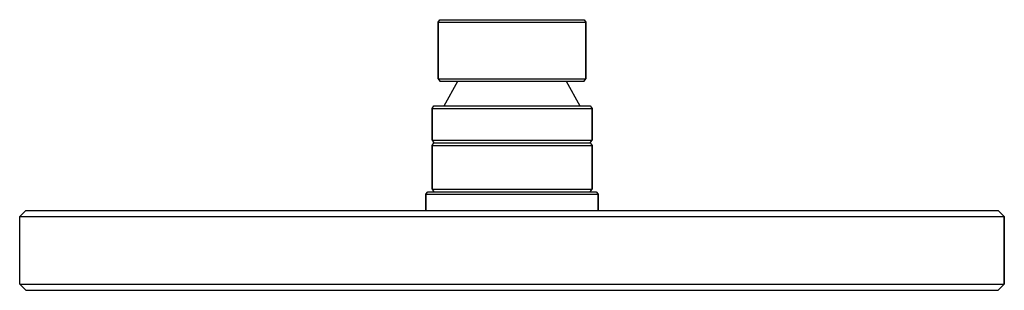
# Model space of a CAD drawing. Extents: x 0 to 160, y 1 to 45.
import ezdxf

# ---------------------------------------------------------------- set-up
doc = ezdxf.new("R2010")
doc.units = 0
doc.header["$MEASUREMENT"] = 0

msp = doc.modelspace()

# ---------------------------------------------------------------- linework, layer by layer
for p, q in [((68, 44.6154), (68.288, 45)), ((68.288, 45), (68.72, 45)), ((68.72, 45), (69.872, 45)), ((69.872, 45), (71.744, 45)), ((71.744, 45), (74.192, 45)), ((74.192, 45), (76.976, 45)), ((76.976, 45), (80, 45)), ((80, 45), (83.024, 45)), ((83.024, 45), (85.808, 45)), ((85.808, 45), (88.256, 45)), ((88.256, 45), (90.128, 45)), ((90.128, 45), (91.28, 45)), ((91.28, 45), (91.712, 45)), ((91.712, 45), (92, 44.6154)), ((68, 44.6154), (68.432, 44.6154)), ((68, 44.6154), (68, 35.3846)), ((68, 35.3846), (68, 44.6154)), ((68.432, 44.6154), (69.584, 44.6154)), ((69.584, 44.6154), (71.504, 44.6154)), ((71.504, 44.6154), (74.048, 44.6154)), ((74.048, 44.6154), (76.928, 44.6154)), ((76.928, 44.6154), (80, 44.6154)), ((80, 44.6154), (83.072, 44.6154)), ((83.072, 44.6154), (85.952, 44.6154)), ((85.952, 44.6154), (88.496, 44.6154)), ((88.496, 44.6154), (90.416, 44.6154)), ((90.416, 44.6154), (91.568, 44.6154)), ((91.568, 44.6154), (92, 44.6154)), ((92, 35.3846), (92, 44.6154)), ((92, 44.6154), (92, 35.3846)), ((68, 35.3846), (68.432, 35.3846)), ((68, 35.3846), (68.288, 35)), ((68.432, 35.3846), (69.584, 35.3846)), ((69.584, 35.3846), (71.504, 35.3846)), ((71.504, 35.3846), (74.048, 35.3846)), ((74.048, 35.3846), (76.928, 35.3846)), ((76.928, 35.3846), (80, 35.3846)), ((80, 35.3846), (83.072, 35.3846)), ((83.072, 35.3846), (85.952, 35.3846)), ((85.952, 35.3846), (88.496, 35.3846)), ((88.496, 35.3846), (90.416, 35.3846)), ((90.416, 35.3846), (91.568, 35.3846)), ((91.568, 35.3846), (92, 35.3846)), ((91.712, 35), (92, 35.3846)), ((68.288, 35), (68.72, 35)), ((68.72, 35), (69.872, 35)), ((69, 31), (71.2, 35)), ((69.872, 35), (71.744, 35)), ((69.872, 35), (71.2, 35)), ((71.2, 35), (71.552, 35)), ((71.552, 35), (71.744, 35)), ((71.744, 35), (74.192, 35)), ((74.192, 35), (75.6, 35)), ((74.192, 35), (76.976, 35)), ((75.6, 35), (77.712, 35)), ((76.976, 35), (80, 35)), ((77.712, 35), (80, 35)), ((80, 35), (83.024, 35)), ((80, 35), (82.288, 35)), ((82.288, 35), (84.4, 35)), ((83.024, 35), (85.808, 35)), ((84.4, 35), (86.226, 35)), ((85.808, 35), (88.256, 35)), ((86.226, 35), (87.634, 35)), ((87.634, 35), (88.448, 35)), ((88.256, 35), (90.128, 35)), ((88.448, 35), (88.8, 35)), ((88.8, 35), (90.128, 35)), ((88.8, 35), (91, 31)), ((90.128, 35), (91.28, 35)), ((91.28, 35), (91.712, 35)), ((67, 30.5714), (67.312, 31)), ((67, 30.5714), (67.468, 30.5714)), ((67, 30.5714), (67, 25.4286)), ((67, 25.4286), (67, 30.5714)), ((67.312, 31), (67.78, 31)), ((67.468, 30.5714), (68.716, 30.5714)), ((67.78, 31), (69.028, 31)), ((68.716, 30.5714), (70.796, 30.5714)), ((69.028, 31), (71.056, 31)), ((70.796, 30.5714), (73.552, 30.5714)), ((71.056, 31), (73.708, 31)), ((73.552, 30.5714), (76.672, 30.5714)), ((73.708, 31), (76.724, 31)), ((76.672, 30.5714), (80, 30.5714)), ((76.724, 31), (80, 31)), ((80, 31), (83.276, 31)), ((80, 30.5714), (83.328, 30.5714)), ((83.276, 31), (86.292, 31)), ((83.328, 30.5714), (86.448, 30.5714)), ((86.292, 31), (88.944, 31)), ((86.448, 30.5714), (89.204, 30.5714)), ((88.944, 31), (90.972, 31)), ((89.204, 30.5714), (91.284, 30.5714)), ((90.972, 31), (92.22, 31)), ((91.284, 30.5714), (92.532, 30.5714)), ((92.22, 31), (92.688, 31)), ((92.532, 30.5714), (93, 30.5714)), ((92.688, 31), (93, 30.5714)), ((93, 25.4286), (93, 30.5714)), ((93, 30.5714), (93, 25.4286)), ((67, 25.4286), (67.468, 25.4286)), ((67, 25.4286), (67.312, 25)), ((67, 24.5714), (67.312, 25)), ((67, 24.5714), (67.468, 24.5714)), ((67, 24.5714), (67, 17.4286)), ((67, 17.4286), (67, 24.5714)), ((67.312, 25), (67.78, 25)), ((67.468, 25.4286), (68.716, 25.4286)), ((67.468, 24.5714), (68.716, 24.5714)), ((67.78, 25), (69.028, 25)), ((68.716, 25.4286), (70.796, 25.4286)), ((68.716, 24.5714), (70.796, 24.5714)), ((69.028, 25), (71.056, 25)), ((70.796, 25.4286), (73.552, 25.4286)), ((70.796, 24.5714), (73.552, 24.5714)), ((71.056, 25), (73.708, 25)), ((73.552, 25.4286), (76.672, 25.4286)), ((73.552, 24.5714), (76.672, 24.5714)), ((73.708, 25), (76.724, 25)), ((76.672, 25.4286), (80, 25.4286)), ((76.672, 24.5714), (80, 24.5714)), ((76.724, 25), (80, 25)), ((80, 25.4286), (83.328, 25.4286)), ((80, 25), (83.276, 25)), ((80, 24.5714), (83.328, 24.5714)), ((83.276, 25), (86.292, 25)), ((83.328, 25.4286), (86.448, 25.4286)), ((83.328, 24.5714), (86.448, 24.5714)), ((86.292, 25), (88.944, 25)), ((86.448, 25.4286), (89.204, 25.4286)), ((86.448, 24.5714), (89.204, 24.5714)), ((88.944, 25), (90.972, 25)), ((89.204, 25.4286), (91.284, 25.4286)), ((89.204, 24.5714), (91.284, 24.5714)), ((90.972, 25), (92.22, 25)), ((91.284, 25.4286), (92.532, 25.4286)), ((91.284, 24.5714), (92.532, 24.5714)), ((92.22, 25), (92.688, 25)), ((92.532, 25.4286), (93, 25.4286)), ((92.532, 24.5714), (93, 24.5714)), ((92.688, 25), (93, 25.4286)), ((92.688, 25), (93, 24.5714)), ((93, 17.4286), (93, 24.5714)), ((93, 24.5714), (93, 17.4286)), ((66, 16.625), (66.336, 17)), ((66, 16.625), (66.504, 16.625)), ((66, 16.625), (66, 14)), ((66, 14), (66, 16.625)), ((66.336, 17), (66.84, 17)), ((66.504, 16.625), (67.848, 16.625)), ((66.84, 17), (68.184, 17)), ((67, 17.4286), (67.468, 17.4286)), ((67, 17.4286), (67.312, 17)), ((67.468, 17.4286), (68.716, 17.4286)), ((67.848, 16.625), (70.088, 16.625)), ((68.184, 17), (70.368, 17)), ((68.716, 17.4286), (70.796, 17.4286)), ((70.088, 16.625), (73.056, 16.625)), ((70.368, 17), (73.224, 17)), ((70.796, 17.4286), (73.552, 17.4286)), ((73.056, 16.625), (76.416, 16.625)), ((73.224, 17), (76.472, 17)), ((73.552, 17.4286), (76.672, 17.4286)), ((76.416, 16.625), (80, 16.625)), ((76.472, 17), (80, 17)), ((76.672, 17.4286), (80, 17.4286)), ((80, 17.4286), (83.328, 17.4286)), ((80, 17), (83.528, 17)), ((80, 16.625), (83.584, 16.625)), ((83.328, 17.4286), (86.448, 17.4286)), ((83.528, 17), (86.776, 17)), ((83.584, 16.625), (86.944, 16.625)), ((86.448, 17.4286), (89.204, 17.4286)), ((86.776, 17), (89.632, 17)), ((86.944, 16.625), (89.912, 16.625)), ((89.204, 17.4286), (91.284, 17.4286)), ((89.632, 17), (91.816, 17)), ((89.912, 16.625), (92.152, 16.625)), ((91.284, 17.4286), (92.532, 17.4286)), ((91.816, 17), (93.16, 17)), ((92.152, 16.625), (93.496, 16.625)), ((92.532, 17.4286), (93, 17.4286)), ((92.688, 17), (93, 17.4286)), ((93.16, 17), (93.664, 17)), ((93.496, 16.625), (94, 16.625)), ((93.664, 17), (94, 16.625)), ((94, 14), (94, 16.625)), ((94, 16.625), (94, 14)), ((0, 13), (1, 14)), ((0, 13), (1, 14)), ((0, 2), (0, 13)), ((0, 2), (0, 13)), ((0, 13), (0.8, 13)), ((0, 13), (0.8, 13)), ((0.8, 13), (2.9, 13)), ((0.8, 13), (2.9, 13)), ((1, 14), (1.8, 14)), ((1.8, 14), (3.8, 14)), ((2.9, 13), (6.2, 13)), ((3.8, 14), (7.2, 14)), ((6.2, 13), (10.7, 13)), ((7.2, 14), (11.6, 14)), ((10.7, 13), (16.6, 13)), ((11.6, 14), (17.4, 14)), ((16.6, 13), (23.5, 13)), ((17.4, 14), (24.2, 14)), ((23.5, 13), (31.4, 13)), ((24.2, 14), (32, 14)), ((31.4, 13), (40.2, 13)), ((32, 14), (40.7, 14)), ((40.2, 13), (49.4, 13)), ((40.7, 14), (49.8, 14)), ((49.4, 13), (59.4, 13)), ((49.8, 14), (59.6, 14)), ((59.4, 13), (69.6, 13)), ((59.6, 14), (69.7, 14)), ((69.6, 13), (80, 13)), ((69.7, 14), (80, 14)), ((80, 14), (90.3, 14)), ((80, 14), (83.584, 14)), ((80, 13), (90.4, 13)), ((90.3, 14), (100.4, 14)), ((90.4, 13), (100.6, 13)), ((100.4, 14), (110.2, 14)), ((100.6, 13), (110.6, 13)), ((110.2, 14), (119.3, 14)), ((110.6, 13), (119.8, 13)), ((119.3, 14), (128, 14)), ((119.8, 13), (128.6, 13)), ((128, 14), (135.8, 14)), ((128.6, 13), (136.5, 13)), ((135.8, 14), (142.6, 14)), ((136.5, 13), (143.4, 13)), ((142.6, 14), (148.4, 14)), ((143.4, 13), (149.3, 13)), ((148.4, 14), (152.8, 14)), ((149.3, 13), (153.8, 13)), ((152.8, 14), (156.2, 14)), ((153.8, 13), (157.1, 13)), ((156.2, 14), (158.2, 14)), ((157.1, 13), (159.2, 13)), ((158.2, 14), (159, 14)), ((159, 14), (160, 13)), ((159.2, 13), (160, 13)), ((160, 2), (160, 13)), ((160, 13), (160, 2)), ((0, 2), (1, 1)), ((0, 2), (0.8, 2)), ((0, 2), (1, 1)), ((0, 2), (0.8, 2)), ((0.8, 2), (2.9, 2)), ((2.9, 2), (6.2, 2)), ((6.2, 2), (10.7, 2)), ((10.7, 2), (16.6, 2)), ((16.6, 2), (23.5, 2)), ((23.5, 2), (31.4, 2)), ((31.4, 2), (40.2, 2)), ((40.2, 2), (49.4, 2)), ((49.4, 2), (59.4, 2)), ((59.4, 2), (69.6, 2)), ((69.6, 2), (80, 2)), ((80, 2), (90.4, 2)), ((90.4, 2), (100.6, 2)), ((100.6, 2), (110.6, 2)), ((110.6, 2), (119.8, 2)), ((119.8, 2), (128.6, 2)), ((128.6, 2), (136.5, 2)), ((136.5, 2), (143.4, 2)), ((143.4, 2), (149.3, 2)), ((149.3, 2), (153.8, 2)), ((153.8, 2), (157.1, 2)), ((157.1, 2), (159.2, 2)), ((159, 1), (160, 2)), ((159.2, 2), (160, 2)), ((1, 1), (1.8, 1)), ((1.8, 1), (3.8, 1)), ((3.8, 1), (6, 1)), ((3.8, 1), (7.2, 1)), ((7.2, 1), (11.6, 1)), ((11.6, 1), (17.4, 1)), ((17.4, 1), (24.2, 1)), ((24.2, 1), (32, 1)), ((25.0649, 1), (26, 1)), ((31.136, 1), (32, 1)), ((32, 1), (32.0903, 1)), ((32, 1), (40.7, 1)), ((40.7, 1), (49.8, 1)), ((49.8, 1), (59.6, 1)), ((59.6, 1), (69.7, 1)), ((60.0852, 1), (60.1846, 1)), ((64.7265, 1), (65.8328, 1)), ((69.7, 1), (80, 1)), ((72.6299, 1), (73.0812, 1)), ((80, 1), (90.3, 1)), ((90.3, 1), (100.4, 1)), ((94.1672, 1), (95.2735, 1)), ((99.8154, 1), (99.9148, 1)), ((100.4, 1), (110.2, 1)), ((110.2, 1), (119.3, 1)), ((117.456, 1), (118.041, 1)), ((119.3, 1), (128, 1)), ((127.91, 1), (128, 1)), ((128, 1), (135.8, 1)), ((135.8, 1), (142.6, 1)), ((138.028, 1), (139.887, 1)), ((142.6, 1), (148.4, 1)), ((144.176, 1), (147.658, 1)), ((148.4, 1), (152.8, 1)), ((152.8, 1), (156.2, 1)), ((154, 1), (156.2, 1)), ((156.2, 1), (158.2, 1)), ((158.2, 1), (159, 1))]:
    msp.add_line(p, q)

doc.saveas('drawing.dxf')
